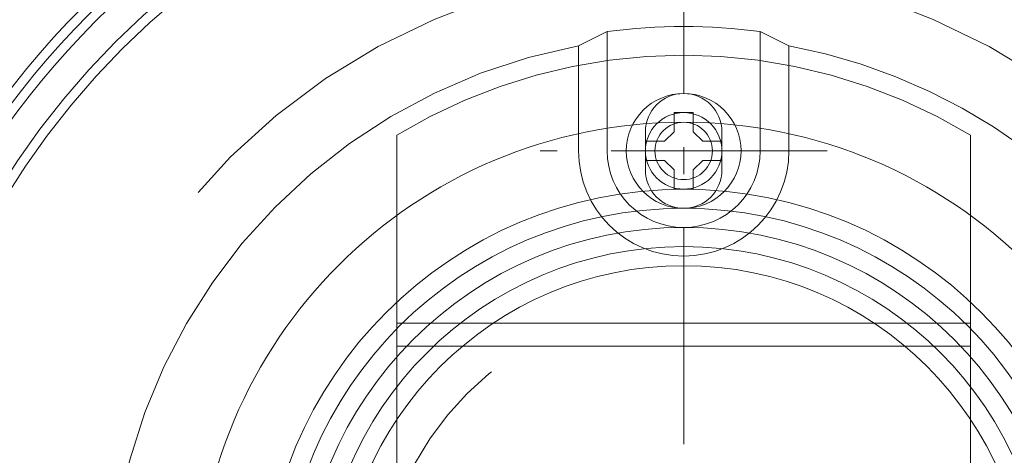
# Model space of a CAD drawing. Units: inches. Extents: x -130 to 692, y -1097 to 298.
# Drawn here: x 20 to 33, y 51 to 57 of the extents above; entities that cross this region are included whole.
import ezdxf

# ---------------------------------------------------------------- set-up
doc = ezdxf.new("R2010")
doc.units = ezdxf.units.IN
doc.header["$MEASUREMENT"] = 0
for name, pattern in [('AI-Linetype-1', [290.322021, 145.160993, -48.374615, 16.125648, -32.267558, 16.125648, -32.267558]), ('AI-Linetype-103', [32.257998, 16.128999, -16.128999]), ('AI-Linetype-104', [32.257998, 16.128999, -16.128999]), ('AI-Linetype-105', [32.257998, 16.128999, -16.128999]), ('AI-Linetype-106', [32.257998, 16.128999, -16.128999]), ('AI-Linetype-107', [32.257998, 16.128999, -16.128999]), ('AI-Linetype-108', [32.257998, 16.128999, -16.128999]), ('AI-Linetype-109', [32.257998, 16.128999, -16.128999]), ('AI-Linetype-146', [32.257998, 16.128999, -16.128999]), ('AI-Linetype-147', [32.257998, 16.128999, -16.128999]), ('AI-Linetype-148', [32.257998, 16.128999, -16.128999]), ('AI-Linetype-149', [32.257998, 16.128999, -16.128999]), ('AI-Linetype-150', [32.257998, 16.128999, -16.128999]), ('AI-Linetype-151', [32.257998, 16.128999, -16.128999]), ('AI-Linetype-152', [32.257998, 16.128999, -16.128999]), ('AI-Linetype-153', [32.257998, 16.128999, -16.128999]), ('AI-Linetype-154', [32.257998, 16.128999, -16.128999]), ('AI-Linetype-155', [32.257998, 16.128999, -16.128999]), ('AI-Linetype-156', [32.257998, 16.128999, -16.128999]), ('AI-Linetype-157', [32.257998, 16.128999, -16.128999]), ('AI-Linetype-158', [32.257998, 16.128999, -16.128999]), ('AI-Linetype-159', [32.257998, 16.128999, -16.128999]), ('AI-Linetype-160', [32.257998, 16.128999, -16.128999]), ('AI-Linetype-161', [32.257998, 16.128999, -16.128999]), ('AI-Linetype-162', [32.257998, 16.128999, -16.128999]), ('AI-Linetype-163', [32.257998, 16.128999, -16.128999]), ('AI-Linetype-2', [32.257998, 16.128999, -16.128999]), ('AI-Linetype-43', [32.257998, 16.128999, -16.128999]), ('AI-Linetype-44', [32.257998, 16.128999, -16.128999]), ('AI-Linetype-45', [4.586111, 2.822222, -0.705556, 0.352778, -0.705556]), ('AI-Linetype-50', [32.257998, 16.128999, -16.128999]), ('AI-Linetype-52', [4.586111, 2.822222, -0.705556, 0.352778, -0.705556]), ('AI-Linetype-53', [32.257998, 16.128999, -16.128999]), ('AI-Linetype-54', [32.257998, 16.128999, -16.128999]), ('AI-Linetype-55', [32.257998, 16.128999, -16.128999]), ('AI-Linetype-57', [32.257998, 16.128999, -16.128999]), ('AI-Linetype-58', [32.257998, 16.128999, -16.128999]), ('AI-Linetype-64', [32.257998, 16.128999, -16.128999]), ('AI-Linetype-65', [32.257998, 16.128999, -16.128999]), ('AI-Linetype-66', [32.257998, 16.128999, -16.128999]), ('AI-Linetype-67', [32.257998, 16.128999, -16.128999]), ('AI-Linetype-68', [32.257998, 16.128999, -16.128999]), ('AI-Linetype-69', [32.257998, 16.128999, -16.128999]), ('AI-Linetype-70', [32.257998, 16.128999, -16.128999]), ('AI-Linetype-71', [32.257998, 16.128999, -16.128999]), ('AI-Linetype-88', [32.257998, 16.128999, -16.128999]), ('AI-Linetype-89', [32.257998, 16.128999, -16.128999]), ('AI-Linetype-90', [32.257998, 16.128999, -16.128999]), ('AI-Linetype-91', [32.257998, 16.128999, -16.128999])]:
    doc.linetypes.add(name, pattern=pattern)
doc.layers.add('レイヤー 1', color=7, linetype='Continuous')

# ---------------------------------------------------------------- blocks, each defined once
blk = doc.blocks.new('block 116')
at = {"layer": 'レイヤー 1', "color": 7, "linetype": 'AI-Linetype-1', "lineweight": 18}
blk.add_open_spline([(43.681, 49.443), (43.681, 57.728), (36.966, 64.443), (28.681, 64.443), (20.397, 64.443), (13.681, 57.728), (13.681, 49.443), (13.681, 41.159), (20.397, 34.443), (28.681, 34.443), (36.966, 34.443), (43.681, 41.159), (43.681, 49.443), (43.681, 49.443), (43.681, 49.443), (43.681, 49.443)], degree=3, knots=[0, 0, 0, 0, 1, 1, 1, 2, 2, 2, 3, 3, 3, 4, 4, 4, 5, 5, 5, 5], dxfattribs=at)
blk = doc.blocks.new('block 117')
at = {"layer": 'レイヤー 1', "color": 7, "linetype": 'AI-Linetype-2', "lineweight": 18}
blk.add_open_spline([(32.681, 49.443), (32.681, 51.653), (30.89, 53.443), (28.681, 53.443), (26.472, 53.443), (24.681, 51.653), (24.681, 49.443), (24.681, 47.234), (26.472, 45.443), (28.681, 45.443), (30.89, 45.443), (32.681, 47.234), (32.681, 49.443), (32.681, 49.443), (32.681, 49.443), (32.681, 49.443)], degree=3, knots=[0, 0, 0, 0, 1, 1, 1, 2, 2, 2, 3, 3, 3, 4, 4, 4, 5, 5, 5, 5], dxfattribs=at)
blk = doc.blocks.new('block 184')
at = {"layer": 'レイヤー 1', "color": 7, "linetype": 'AI-Linetype-43', "lineweight": 18}
blk.add_open_spline([(27.307, 56.816), (23.756, 56.154), (21.181, 53.055), (21.181, 49.443)], degree=3, dxfattribs=at)
blk = doc.blocks.new('block 185')
at = {"layer": 'レイヤー 1', "color": 7, "linetype": 'AI-Linetype-44', "lineweight": 18}
blk.add_open_spline([(37.056, 49.443), (37.056, 54.068), (33.306, 57.818), (28.681, 57.818), (24.056, 57.818), (20.306, 54.068), (20.306, 49.443), (20.306, 44.818), (24.056, 41.068), (28.681, 41.068), (33.306, 41.068), (37.056, 44.818), (37.056, 49.443), (37.056, 49.443), (37.056, 49.443), (37.056, 49.443)], degree=3, knots=[0, 0, 0, 0, 1, 1, 1, 2, 2, 2, 3, 3, 3, 4, 4, 4, 5, 5, 5, 5], dxfattribs=at)
blk = doc.blocks.new('block 186')
at = {"layer": 'レイヤー 1', "color": 7, "linetype": 'AI-Linetype-45', "lineweight": 9}
blk.add_lwpolyline([(28.681, 68.193), (28.681, 30.693)], dxfattribs=at)
blk = doc.blocks.new('block 191')
at = {"layer": 'レイヤー 1', "color": 7, "linetype": 'AI-Linetype-50', "lineweight": 18}
blk.add_open_spline([(33.181, 49.443), (33.181, 51.928), (31.166, 53.943), (28.681, 53.943), (26.196, 53.943), (24.181, 51.928), (24.181, 49.443), (24.181, 46.958), (26.196, 44.943), (28.681, 44.943), (31.166, 44.943), (33.181, 46.958), (33.181, 49.443), (33.181, 49.443), (33.181, 49.443), (33.181, 49.443)], degree=3, knots=[0, 0, 0, 0, 1, 1, 1, 2, 2, 2, 3, 3, 3, 4, 4, 4, 5, 5, 5, 5], dxfattribs=at)
blk = doc.blocks.new('block 193')
at = {"layer": 'レイヤー 1', "color": 7, "linetype": 'AI-Linetype-52', "lineweight": 9}
blk.add_lwpolyline([(30.556, 55.443), (26.806, 55.443)], dxfattribs=at)
blk = doc.blocks.new('block 194')
at = {"layer": 'レイヤー 1', "color": 7, "linetype": 'AI-Linetype-53', "lineweight": 18}
blk.add_open_spline([(27.307, 55.443), (27.307, 54.684), (27.922, 54.068), (28.681, 54.068), (29.441, 54.068), (30.056, 54.684), (30.056, 55.443)], degree=3, knots=[0, 0, 0, 0, 1, 1, 1, 2, 2, 2, 2], dxfattribs=at)
blk = doc.blocks.new('block 195')
at = {"layer": 'レイヤー 1', "color": 7, "linetype": 'AI-Linetype-54', "lineweight": 18}
blk.add_open_spline([(27.681, 55.443), (27.681, 54.891), (28.129, 54.443), (28.681, 54.443), (29.234, 54.443), (29.681, 54.891), (29.681, 55.443)], degree=3, knots=[0, 0, 0, 0, 1, 1, 1, 2, 2, 2, 2], dxfattribs=at)
blk = doc.blocks.new('block 196')
at = {"layer": 'レイヤー 1', "color": 7, "linetype": 'AI-Linetype-55', "lineweight": 18}
blk.add_open_spline([(29.056, 55.443), (29.056, 55.65), (28.889, 55.818), (28.681, 55.818), (28.474, 55.818), (28.306, 55.65), (28.306, 55.443), (28.306, 55.236), (28.474, 55.068), (28.681, 55.068), (28.889, 55.068), (29.056, 55.236), (29.056, 55.443), (29.056, 55.443), (29.056, 55.443), (29.056, 55.443)], degree=3, knots=[0, 0, 0, 0, 1, 1, 1, 2, 2, 2, 3, 3, 3, 4, 4, 4, 5, 5, 5, 5], dxfattribs=at)
blk = doc.blocks.new('block 198')
at = {"layer": 'レイヤー 1', "color": 7, "lineweight": 18}
blk.add_open_spline([(45.431, 49.443), (45.431, 58.694), (37.932, 66.193), (28.681, 66.193), (19.43, 66.193), (11.931, 58.694), (11.931, 49.443), (11.931, 40.192), (19.43, 32.693), (28.681, 32.693), (37.932, 32.693), (45.431, 40.192), (45.431, 49.443), (45.431, 49.443), (45.431, 49.443), (45.431, 49.443)], degree=3, knots=[0, 0, 0, 0, 1, 1, 1, 2, 2, 2, 3, 3, 3, 4, 4, 4, 5, 5, 5, 5], dxfattribs=at)
blk = doc.blocks.new('block 199')
at = {"layer": 'レイヤー 1', "color": 7, "lineweight": 18}
blk.add_open_spline([(46.056, 49.443), (46.056, 59.039), (38.277, 66.818), (28.681, 66.818), (19.085, 66.818), (11.306, 59.039), (11.306, 49.443), (11.306, 39.847), (19.085, 32.068), (28.681, 32.068), (38.277, 32.068), (46.056, 39.847), (46.056, 49.443), (46.056, 49.443), (46.056, 49.443), (46.056, 49.443)], degree=3, knots=[0, 0, 0, 0, 1, 1, 1, 2, 2, 2, 3, 3, 3, 4, 4, 4, 5, 5, 5, 5], dxfattribs=at)
blk = doc.blocks.new('block 200')
at = {"layer": 'レイヤー 1', "color": 7, "lineweight": 18}
blk.add_open_spline([(45.556, 49.443), (45.556, 58.763), (38.001, 66.318), (28.681, 66.318), (19.361, 66.318), (11.806, 58.763), (11.806, 49.443), (11.806, 40.123), (19.361, 32.568), (28.681, 32.568), (38.001, 32.568), (45.556, 40.123), (45.556, 49.443), (45.556, 49.443), (45.556, 49.443), (45.556, 49.443)], degree=3, knots=[0, 0, 0, 0, 1, 1, 1, 2, 2, 2, 3, 3, 3, 4, 4, 4, 5, 5, 5, 5], dxfattribs=at)
blk = doc.blocks.new('block 201')
at = {"layer": 'レイヤー 1', "color": 7, "lineweight": 18}
blk.add_open_spline([(42.681, 49.443), (42.681, 57.175), (36.413, 63.443), (28.681, 63.443), (20.949, 63.443), (14.681, 57.175), (14.681, 49.443), (14.681, 41.711), (20.949, 35.443), (28.681, 35.443), (36.413, 35.443), (42.681, 41.711), (42.681, 49.443), (42.681, 49.443), (42.681, 49.443), (42.681, 49.443)], degree=3, knots=[0, 0, 0, 0, 1, 1, 1, 2, 2, 2, 3, 3, 3, 4, 4, 4, 5, 5, 5, 5], dxfattribs=at)
blk = doc.blocks.new('block 202')
at = {"layer": 'レイヤー 1', "color": 7, "linetype": 'AI-Linetype-57', "lineweight": 18}
blk.add_open_spline([(39.056, 49.443), (39.056, 55.173), (34.411, 59.818), (28.681, 59.818), (22.951, 59.818), (18.306, 55.173), (18.306, 49.443), (18.306, 43.713), (22.951, 39.068), (28.681, 39.068), (34.411, 39.068), (39.056, 43.713), (39.056, 49.443), (39.056, 49.443), (39.056, 49.443), (39.056, 49.443)], degree=3, knots=[0, 0, 0, 0, 1, 1, 1, 2, 2, 2, 3, 3, 3, 4, 4, 4, 5, 5, 5, 5], dxfattribs=at)
blk = doc.blocks.new('block 203')
at = {"layer": 'レイヤー 1', "color": 7, "linetype": 'AI-Linetype-58', "lineweight": 18}
blk.add_open_spline([(39.181, 49.443), (39.181, 55.242), (34.48, 59.943), (28.681, 59.943), (22.882, 59.943), (18.181, 55.242), (18.181, 49.443), (18.181, 43.644), (22.882, 38.943), (28.681, 38.943), (34.48, 38.943), (39.181, 43.644), (39.181, 49.443), (39.181, 49.443), (39.181, 49.443), (39.181, 49.443)], degree=3, knots=[0, 0, 0, 0, 1, 1, 1, 2, 2, 2, 3, 3, 3, 4, 4, 4, 5, 5, 5, 5], dxfattribs=at)
blk = doc.blocks.new('block 204')
at = {"layer": 'レイヤー 1', "color": 7, "lineweight": 18}
blk.add_open_spline([(39.806, 49.443), (39.806, 55.588), (34.825, 60.568), (28.681, 60.568), (22.537, 60.568), (17.556, 55.588), (17.556, 49.443), (17.556, 43.299), (22.537, 38.318), (28.681, 38.318), (34.825, 38.318), (39.806, 43.299), (39.806, 49.443), (39.806, 49.443), (39.806, 49.443), (39.806, 49.443)], degree=3, knots=[0, 0, 0, 0, 1, 1, 1, 2, 2, 2, 3, 3, 3, 4, 4, 4, 5, 5, 5, 5], dxfattribs=at)
blk = doc.blocks.new('block 216')
at = {"layer": 'レイヤー 1', "color": 7, "linetype": 'AI-Linetype-64', "lineweight": 18}
blk.add_lwpolyline([(27.307, 55.443), (27.307, 56.816)], dxfattribs=at)
blk = doc.blocks.new('block 217')
at = {"layer": 'レイヤー 1', "color": 7, "linetype": 'AI-Linetype-65', "lineweight": 18}
blk.add_lwpolyline([(27.681, 55.443), (27.681, 57.002)], dxfattribs=at)
blk = doc.blocks.new('block 218')
at = {"layer": 'レイヤー 1', "color": 7, "linetype": 'AI-Linetype-66', "lineweight": 18}
blk.add_open_spline([(29.681, 57.002), (29.017, 57.09), (28.345, 57.09), (27.681, 57.002)], degree=3, dxfattribs=at)
blk = doc.blocks.new('block 219')
at = {"layer": 'レイヤー 1', "color": 7, "linetype": 'AI-Linetype-67', "lineweight": 18}
blk.add_lwpolyline([(30.056, 55.443), (30.056, 56.816)], dxfattribs=at)
blk = doc.blocks.new('block 220')
at = {"layer": 'レイヤー 1', "color": 7, "linetype": 'AI-Linetype-68', "lineweight": 18}
blk.add_lwpolyline([(29.681, 55.443), (29.681, 57.002)], dxfattribs=at)
blk = doc.blocks.new('block 221')
at = {"layer": 'レイヤー 1', "color": 7, "linetype": 'AI-Linetype-69', "lineweight": 18}
blk.add_lwpolyline([(30.056, 56.816), (29.681, 57.002)], dxfattribs=at)
blk = doc.blocks.new('block 222')
at = {"layer": 'レイヤー 1', "color": 7, "linetype": 'AI-Linetype-70', "lineweight": 18}
blk.add_lwpolyline([(27.681, 57.002), (27.307, 56.816)], dxfattribs=at)
blk = doc.blocks.new('block 223')
at = {"layer": 'レイヤー 1', "color": 7, "linetype": 'AI-Linetype-71', "lineweight": 18}
blk.add_open_spline([(35.697, 52.094), (34.771, 54.545), (32.633, 56.336), (30.056, 56.816)], degree=3, dxfattribs=at)
blk = doc.blocks.new('block 241')
at = {"layer": 'レイヤー 1', "color": 7, "linetype": 'AI-Linetype-88', "lineweight": 18}
blk.add_lwpolyline([(32.431, 49.468), (32.431, 55.648)], dxfattribs=at)
blk = doc.blocks.new('block 242')
at = {"layer": 'レイヤー 1', "color": 7, "linetype": 'AI-Linetype-89', "lineweight": 18}
blk.add_lwpolyline([(24.931, 49.443), (24.931, 55.648)], dxfattribs=at)
blk = doc.blocks.new('block 243')
at = {"layer": 'レイヤー 1', "color": 7, "linetype": 'AI-Linetype-90', "lineweight": 18}
blk.add_lwpolyline([(32.431, 53.193), (24.931, 53.193)], dxfattribs=at)
blk = doc.blocks.new('block 244')
at = {"layer": 'レイヤー 1', "color": 7, "linetype": 'AI-Linetype-91', "lineweight": 18}
blk.add_open_spline([(32.431, 55.648), (30.125, 57.041), (27.237, 57.041), (24.931, 55.648)], degree=3, dxfattribs=at)
blk = doc.blocks.new('block 256')
at = {"layer": 'レイヤー 1', "color": 7, "linetype": 'AI-Linetype-103', "lineweight": 18}
blk.add_lwpolyline([(32.431, 52.893), (24.931, 52.893)], dxfattribs=at)
blk = doc.blocks.new('block 257')
at = {"layer": 'レイヤー 1', "color": 7, "linetype": 'AI-Linetype-104', "lineweight": 18}
blk.add_lwpolyline([(29.181, 55.693), (29.181, 55.194)], dxfattribs=at)
blk = doc.blocks.new('block 258')
at = {"layer": 'レイヤー 1', "color": 7, "linetype": 'AI-Linetype-105', "lineweight": 18}
blk.add_open_spline([(29.181, 55.693), (29.181, 55.969), (28.957, 56.193), (28.681, 56.193)], degree=3, dxfattribs=at)
blk = doc.blocks.new('block 259')
at = {"layer": 'レイヤー 1', "color": 7, "linetype": 'AI-Linetype-106', "lineweight": 18}
blk.add_open_spline([(28.681, 56.193), (28.405, 56.193), (28.181, 55.969), (28.181, 55.693)], degree=3, dxfattribs=at)
blk = doc.blocks.new('block 260')
at = {"layer": 'レイヤー 1', "color": 7, "linetype": 'AI-Linetype-107', "lineweight": 18}
blk.add_lwpolyline([(28.181, 55.194), (28.181, 55.693)], dxfattribs=at)
blk = doc.blocks.new('block 261')
at = {"layer": 'レイヤー 1', "color": 7, "linetype": 'AI-Linetype-108', "lineweight": 18}
blk.add_open_spline([(28.181, 55.194), (28.181, 54.917), (28.405, 54.693), (28.681, 54.693)], degree=3, dxfattribs=at)
blk = doc.blocks.new('block 262')
at = {"layer": 'レイヤー 1', "color": 7, "linetype": 'AI-Linetype-109', "lineweight": 18}
blk.add_open_spline([(28.681, 54.693), (28.957, 54.693), (29.181, 54.917), (29.181, 55.194)], degree=3, dxfattribs=at)
blk = doc.blocks.new('block 269')
at = {"layer": 'レイヤー 1', "color": 7, "lineweight": 18}
blk.add_open_spline([(28.681, 38.443), (34.756, 38.443), (39.681, 43.368), (39.681, 49.443), (39.681, 55.518), (34.756, 60.443), (28.681, 60.443)], degree=3, knots=[0, 0, 0, 0, 1, 1, 1, 2, 2, 2, 2], dxfattribs=at)
blk = doc.blocks.new('block 270')
at = {"layer": 'レイヤー 1', "color": 7, "lineweight": 18}
blk.add_open_spline([(28.681, 43.068), (32.202, 43.068), (35.056, 45.922), (35.056, 49.443), (35.056, 52.964), (32.202, 55.818), (28.681, 55.818)], degree=3, knots=[0, 0, 0, 0, 1, 1, 1, 2, 2, 2, 2], dxfattribs=at)
blk = doc.blocks.new('block 271')
at = {"layer": 'レイヤー 1', "color": 7, "lineweight": 18}
blk.add_open_spline([(28.681, 38.568), (34.687, 38.568), (39.556, 43.437), (39.556, 49.443), (39.556, 55.449), (34.687, 60.318), (28.681, 60.318)], degree=3, knots=[0, 0, 0, 0, 1, 1, 1, 2, 2, 2, 2], dxfattribs=at)
blk = doc.blocks.new('block 272')
at = {"layer": 'レイヤー 1', "color": 7, "lineweight": 18}
blk.add_open_spline([(28.681, 44.943), (31.166, 44.943), (33.181, 46.958), (33.181, 49.443), (33.181, 51.928), (31.166, 53.943), (28.681, 53.943)], degree=3, knots=[0, 0, 0, 0, 1, 1, 1, 2, 2, 2, 2], dxfattribs=at)
blk = doc.blocks.new('block 273')
at = {"layer": 'レイヤー 1', "color": 7, "lineweight": 18}
blk.add_open_spline([(28.681, 44.193), (31.581, 44.193), (33.931, 46.544), (33.931, 49.443), (33.931, 52.343), (31.581, 54.693), (28.681, 54.693)], degree=3, knots=[0, 0, 0, 0, 1, 1, 1, 2, 2, 2, 2], dxfattribs=at)
blk = doc.blocks.new('block 274')
at = {"layer": 'レイヤー 1', "color": 7, "lineweight": 18}
blk.add_open_spline([(28.681, 44.693), (31.305, 44.693), (33.431, 46.82), (33.431, 49.443), (33.431, 52.067), (31.305, 54.193), (28.681, 54.193)], degree=3, knots=[0, 0, 0, 0, 1, 1, 1, 2, 2, 2, 2], dxfattribs=at)
blk = doc.blocks.new('block 275')
at = {"layer": 'レイヤー 1', "color": 7, "lineweight": 18}
blk.add_open_spline([(28.681, 44.443), (31.443, 44.443), (33.681, 46.682), (33.681, 49.443), (33.681, 52.205), (31.443, 54.443), (28.681, 54.443)], degree=3, knots=[0, 0, 0, 0, 1, 1, 1, 2, 2, 2, 2], dxfattribs=at)
blk = doc.blocks.new('block 276')
at = {"layer": 'レイヤー 1', "color": 7, "lineweight": 18}
blk.add_open_spline([(28.681, 43.943), (31.719, 43.943), (34.181, 46.406), (34.181, 49.443), (34.181, 52.481), (31.719, 54.943), (28.681, 54.943)], degree=3, knots=[0, 0, 0, 0, 1, 1, 1, 2, 2, 2, 2], dxfattribs=at)
blk = doc.blocks.new('block 277')
at = {"layer": 'レイヤー 1', "color": 7, "lineweight": 18}
blk.add_open_spline([(28.681, 60.443), (22.606, 60.443), (17.681, 55.518), (17.681, 49.443), (17.681, 43.368), (22.606, 38.443), (28.681, 38.443)], degree=3, knots=[0, 0, 0, 0, 1, 1, 1, 2, 2, 2, 2], dxfattribs=at)
blk = doc.blocks.new('block 278')
at = {"layer": 'レイヤー 1', "color": 7, "lineweight": 18}
blk.add_open_spline([(28.681, 55.818), (25.161, 55.818), (22.306, 52.964), (22.306, 49.443), (22.306, 45.922), (25.161, 43.068), (28.681, 43.068)], degree=3, knots=[0, 0, 0, 0, 1, 1, 1, 2, 2, 2, 2], dxfattribs=at)
blk = doc.blocks.new('block 279')
at = {"layer": 'レイヤー 1', "color": 7, "lineweight": 18}
blk.add_open_spline([(28.681, 60.318), (22.675, 60.318), (17.806, 55.449), (17.806, 49.443), (17.806, 43.437), (22.675, 38.568), (28.681, 38.568)], degree=3, knots=[0, 0, 0, 0, 1, 1, 1, 2, 2, 2, 2], dxfattribs=at)
blk = doc.blocks.new('block 280')
at = {"layer": 'レイヤー 1', "color": 7, "lineweight": 18}
blk.add_open_spline([(28.681, 53.943), (26.196, 53.943), (24.181, 51.928), (24.181, 49.443), (24.181, 46.958), (26.196, 44.943), (28.681, 44.943)], degree=3, knots=[0, 0, 0, 0, 1, 1, 1, 2, 2, 2, 2], dxfattribs=at)
blk = doc.blocks.new('block 281')
at = {"layer": 'レイヤー 1', "color": 7, "lineweight": 18}
blk.add_open_spline([(28.681, 54.693), (25.782, 54.693), (23.431, 52.343), (23.431, 49.443), (23.431, 46.544), (25.782, 44.193), (28.681, 44.193)], degree=3, knots=[0, 0, 0, 0, 1, 1, 1, 2, 2, 2, 2], dxfattribs=at)
blk = doc.blocks.new('block 282')
at = {"layer": 'レイヤー 1', "color": 7, "lineweight": 18}
blk.add_open_spline([(28.681, 54.193), (26.058, 54.193), (23.931, 52.067), (23.931, 49.443), (23.931, 46.82), (26.058, 44.693), (28.681, 44.693)], degree=3, knots=[0, 0, 0, 0, 1, 1, 1, 2, 2, 2, 2], dxfattribs=at)
blk = doc.blocks.new('block 283')
at = {"layer": 'レイヤー 1', "color": 7, "lineweight": 18}
blk.add_open_spline([(28.681, 54.443), (25.92, 54.443), (23.681, 52.205), (23.681, 49.443), (23.681, 46.682), (25.92, 44.443), (28.681, 44.443)], degree=3, knots=[0, 0, 0, 0, 1, 1, 1, 2, 2, 2, 2], dxfattribs=at)
blk = doc.blocks.new('block 284')
at = {"layer": 'レイヤー 1', "color": 7, "lineweight": 18}
blk.add_open_spline([(28.681, 54.943), (25.644, 54.943), (23.181, 52.481), (23.181, 49.443), (23.181, 46.406), (25.644, 43.943), (28.681, 43.943)], degree=3, knots=[0, 0, 0, 0, 1, 1, 1, 2, 2, 2, 2], dxfattribs=at)
blk = doc.blocks.new('block 539')
at = {"layer": 'レイヤー 1', "color": 7, "linetype": 'AI-Linetype-146', "lineweight": 18}
blk.add_open_spline([(29.181, 55.443), (29.181, 55.719), (28.957, 55.943), (28.681, 55.943), (28.405, 55.943), (28.181, 55.719), (28.181, 55.443), (28.181, 55.167), (28.405, 54.943), (28.681, 54.943), (28.957, 54.943), (29.181, 55.167), (29.181, 55.443), (29.181, 55.443), (29.181, 55.443), (29.181, 55.443)], degree=3, knots=[0, 0, 0, 0, 1, 1, 1, 2, 2, 2, 3, 3, 3, 4, 4, 4, 5, 5, 5, 5], dxfattribs=at)
blk = doc.blocks.new('block 541')
at = {"layer": 'レイヤー 1', "color": 7, "linetype": 'AI-Linetype-147', "lineweight": 18}
blk.add_open_spline([(29.431, 55.443), (29.431, 55.858), (29.096, 56.193), (28.681, 56.193), (28.267, 56.193), (27.931, 55.858), (27.931, 55.443), (27.931, 55.029), (28.267, 54.693), (28.681, 54.693), (29.096, 54.693), (29.431, 55.029), (29.431, 55.443), (29.431, 55.443), (29.431, 55.443), (29.431, 55.443)], degree=3, knots=[0, 0, 0, 0, 1, 1, 1, 2, 2, 2, 3, 3, 3, 4, 4, 4, 5, 5, 5, 5], dxfattribs=at)
blk = doc.blocks.new('block 542')
at = {"layer": 'レイヤー 1', "color": 7, "linetype": 'AI-Linetype-148', "lineweight": 18}
blk.add_lwpolyline([(29.181, 55.568), (29.181, 55.318)], dxfattribs=at)
blk = doc.blocks.new('block 543')
at = {"layer": 'レイヤー 1', "color": 7, "linetype": 'AI-Linetype-149', "lineweight": 18}
blk.add_lwpolyline([(29.181, 55.318), (28.931, 55.318)], dxfattribs=at)
blk = doc.blocks.new('block 544')
at = {"layer": 'レイヤー 1', "color": 7, "linetype": 'AI-Linetype-150', "lineweight": 18}
blk.add_lwpolyline([(28.931, 55.318), (28.807, 55.194)], dxfattribs=at)
blk = doc.blocks.new('block 545')
at = {"layer": 'レイヤー 1', "color": 7, "linetype": 'AI-Linetype-151', "lineweight": 18}
blk.add_lwpolyline([(28.807, 55.194), (28.807, 54.943)], dxfattribs=at)
blk = doc.blocks.new('block 546')
at = {"layer": 'レイヤー 1', "color": 7, "linetype": 'AI-Linetype-152', "lineweight": 18}
blk.add_lwpolyline([(28.807, 54.943), (28.556, 54.943)], dxfattribs=at)
blk = doc.blocks.new('block 547')
at = {"layer": 'レイヤー 1', "color": 7, "linetype": 'AI-Linetype-153', "lineweight": 18}
blk.add_lwpolyline([(28.556, 54.943), (28.556, 55.194)], dxfattribs=at)
blk = doc.blocks.new('block 548')
at = {"layer": 'レイヤー 1', "color": 7, "linetype": 'AI-Linetype-154', "lineweight": 18}
blk.add_lwpolyline([(28.556, 55.194), (28.431, 55.318)], dxfattribs=at)
blk = doc.blocks.new('block 549')
at = {"layer": 'レイヤー 1', "color": 7, "linetype": 'AI-Linetype-155', "lineweight": 18}
blk.add_lwpolyline([(28.431, 55.318), (28.181, 55.318)], dxfattribs=at)
blk = doc.blocks.new('block 550')
at = {"layer": 'レイヤー 1', "color": 7, "linetype": 'AI-Linetype-156', "lineweight": 18}
blk.add_lwpolyline([(28.181, 55.318), (28.181, 55.568)], dxfattribs=at)
blk = doc.blocks.new('block 551')
at = {"layer": 'レイヤー 1', "color": 7, "linetype": 'AI-Linetype-157', "lineweight": 18}
blk.add_lwpolyline([(28.181, 55.568), (28.431, 55.568)], dxfattribs=at)
blk = doc.blocks.new('block 552')
at = {"layer": 'レイヤー 1', "color": 7, "linetype": 'AI-Linetype-158', "lineweight": 18}
blk.add_lwpolyline([(28.431, 55.568), (28.556, 55.693)], dxfattribs=at)
blk = doc.blocks.new('block 553')
at = {"layer": 'レイヤー 1', "color": 7, "linetype": 'AI-Linetype-159', "lineweight": 18}
blk.add_lwpolyline([(28.556, 55.693), (28.556, 55.943)], dxfattribs=at)
blk = doc.blocks.new('block 554')
at = {"layer": 'レイヤー 1', "color": 7, "linetype": 'AI-Linetype-160', "lineweight": 18}
blk.add_lwpolyline([(28.556, 55.943), (28.807, 55.943)], dxfattribs=at)
blk = doc.blocks.new('block 555')
at = {"layer": 'レイヤー 1', "color": 7, "linetype": 'AI-Linetype-161', "lineweight": 18}
blk.add_lwpolyline([(28.807, 55.943), (28.807, 55.693)], dxfattribs=at)
blk = doc.blocks.new('block 556')
at = {"layer": 'レイヤー 1', "color": 7, "linetype": 'AI-Linetype-162', "lineweight": 18}
blk.add_lwpolyline([(28.931, 55.568), (28.807, 55.693)], dxfattribs=at)
blk = doc.blocks.new('block 557')
at = {"layer": 'レイヤー 1', "color": 7, "linetype": 'AI-Linetype-163', "lineweight": 18}
blk.add_lwpolyline([(29.181, 55.568), (28.931, 55.568)], dxfattribs=at)
blk = doc.blocks.new('block 540')
at = {"layer": 'レイヤー 1'}
for name in ['block 541', 'block 553', 'block 554', 'block 555', 'block 552', 'block 556', 'block 550', 'block 551', 'block 557', 'block 542', 'block 549', 'block 548', 'block 544', 'block 543', 'block 547', 'block 545', 'block 546']:
    blk.add_blockref(name, (0, 0), dxfattribs=at)

msp = doc.modelspace()

# ---------------------------------------------------------------- linework, layer by layer
at = {"layer": 'レイヤー 1', "color": 7, "lineweight": 25}
msp.add_open_spline([(213.409, 64.193), (213.409, 64.193), (213.409, 63.569), (213.409, 63.569), (213.409, 63.569), (203.142, 63.335), (203.142, 63.335), (202.735, 63.325), (202.41, 62.993), (202.41, 62.585), (202.41, 62.585), (202.41, 58.206), (202.41, 58.206), (202.41, 58.206), (201.909, 58.206), (201.909, 58.206), (201.909, 58.206), (201.909, 57.706), (201.909, 57.706), (201.909, 57.706), (199.659, 57.706), (199.659, 57.706), (199.659, 57.706), (199.659, 57.581), (199.659, 57.581), (199.659, 57.581), (199.534, 57.581), (199.534, 57.581), (199.295, 57.353), (199.16, 57.037), (199.16, 56.706), (199.16, 56.375), (199.295, 56.06), (199.534, 55.832), (199.534, 55.832), (199.659, 55.832), (199.659, 55.832), (199.659, 55.832), (199.659, 55.706), (199.659, 55.706), (199.659, 55.706), (201.909, 55.706), (201.909, 55.706), (201.909, 55.706), (201.909, 55.206), (201.909, 55.206), (201.909, 55.206), (202.41, 55.206), (202.41, 55.206), (202.41, 55.206), (202.41, 52.318), (202.41, 52.318), (202.41, 52.318), (202.16, 52.318), (202.16, 52.318), (202.16, 52.318), (202.16, 52.194), (202.16, 52.194), (202.16, 52.194), (200.409, 52.194), (200.409, 52.194), (200.409, 52.194), (200.409, 51.193), (200.409, 51.193), (200.409, 51.193), (200.285, 51.193), (200.285, 51.193), (200.285, 51.193), (68.431, 51.193), (68.431, 51.193), (68.431, 51.193), (68.431, 52.443), (68.431, 52.443), (68.431, 52.443), (67.181, 52.443), (67.181, 52.443), (67.181, 52.443), (67.181, 52.194), (67.181, 52.194), (67.181, 52.194), (62.431, 52.194), (62.431, 52.194), (62.431, 52.194), (62.431, 52.443), (62.431, 52.443), (62.431, 52.443), (52.681, 52.443), (52.681, 52.443), (52.681, 52.443), (52.431, 52.194), (52.431, 52.194), (52.431, 52.194), (52.431, 50.505), (52.431, 50.505), (52.431, 50.505), (47.075, 50.505), (47.075, 50.505), (47.075, 50.505), (46.931, 51.943), (46.931, 51.943), (46.931, 51.943), (45.877, 51.943), (45.877, 51.943), (45.865, 52.027), (45.852, 52.11), (45.839, 52.194), (45.839, 52.194), (46.541, 52.194), (46.541, 52.194), (46.679, 52.194), (46.791, 52.305), (46.791, 52.443), (46.791, 52.448), (46.791, 52.453), (46.791, 52.458), (46.791, 52.458), (46.746, 53.208), (46.746, 53.208), (46.738, 53.34), (46.629, 53.443), (46.496, 53.443), (46.496, 53.443), (45.593, 53.443), (45.593, 53.443), (43.786, 61.111), (36.9, 66.818), (28.681, 66.818), (19.085, 66.818), (11.306, 59.039), (11.306, 49.443), (11.306, 49.36), (11.308, 49.277), (11.31, 49.194), (11.443, 39.713), (19.169, 32.068), (28.681, 32.068), (37.341, 32.068), (44.521, 38.404), (45.839, 46.693), (45.839, 46.693), (46.931, 46.693), (46.931, 46.693), (46.931, 46.693), (46.981, 47.193), (46.981, 47.193), (46.981, 47.193), (52.431, 47.193), (52.431, 47.193), (52.431, 47.193), (52.431, 46.194), (52.431, 46.194), (52.431, 46.194), (52.681, 45.943), (52.681, 45.943), (52.681, 45.943), (62.431, 45.943), (62.431, 45.943), (62.431, 45.943), (62.431, 46.194), (62.431, 46.194), (62.431, 46.194), (67.181, 46.194), (67.181, 46.194), (67.181, 46.194), (67.181, 45.943), (67.181, 45.943), (67.181, 45.943), (68.431, 45.943), (68.431, 45.943), (68.431, 45.943), (68.431, 47.193), (68.431, 47.193), (68.431, 47.193), (200.285, 47.193), (200.285, 47.193), (200.285, 47.193), (200.409, 47.193), (200.409, 47.193), (200.409, 47.193), (200.409, 46.194), (200.409, 46.194), (200.409, 46.194), (202.16, 46.194), (202.16, 46.194), (202.16, 46.194), (202.16, 46.068), (202.16, 46.068), (202.16, 46.068), (202.41, 46.068), (202.41, 46.068), (202.41, 46.068), (202.41, 43.18), (202.41, 43.18), (202.41, 43.18), (201.909, 43.18), (201.909, 43.18), (201.909, 43.18), (201.909, 42.68), (201.909, 42.68), (201.909, 42.68), (199.659, 42.68), (199.659, 42.68), (199.659, 42.68), (199.659, 42.556), (199.659, 42.556), (199.659, 42.556), (199.534, 42.556), (199.534, 42.556), (199.295, 42.327), (199.16, 42.011), (199.16, 41.68), (199.16, 41.35), (199.295, 41.033), (199.534, 40.805), (199.534, 40.805), (199.659, 40.805), (199.659, 40.805), (199.659, 40.805), (199.659, 40.68), (199.659, 40.68), (199.659, 40.68), (201.909, 40.68), (201.909, 40.68), (201.909, 40.68), (201.909, 40.18), (201.909, 40.18), (201.909, 40.18), (202.41, 40.18), (202.41, 40.18), (202.41, 40.18), (202.41, 35.801), (202.41, 35.801), (202.41, 35.394), (202.735, 35.061), (203.142, 35.051), (203.142, 35.051), (213.409, 34.819), (213.409, 34.819), (213.409, 34.819), (213.409, 34.193), (213.409, 34.193), (213.409, 34.193), (214.66, 34.193), (214.66, 34.193), (214.66, 34.193), (214.66, 49.194), (214.66, 49.194), (214.66, 49.194), (214.66, 64.193), (214.66, 64.193), (214.66, 64.193), (213.409, 64.193), (213.409, 64.193)], degree=3, knots=[0, 0, 0, 0, 1, 1, 1, 2, 2, 2, 3, 3, 3, 4, 4, 4, 5, 5, 5, 6, 6, 6, 7, 7, 7, 8, 8, 8, 9, 9, 9, 10, 10, 10, 11, 11, 11, 12, 12, 12, 13, 13, 13, 14, 14, 14, 15, 15, 15, 16, 16, 16, 17, 17, 17, 18, 18, 18, 19, 19, 19, 20, 20, 20, 21, 21, 21, 22, 22, 22, 23, 23, 23, 24, 24, 24, 25, 25, 25, 26, 26, 26, 27, 27, 27, 28, 28, 28, 29, 29, 29, 30, 30, 30, 31, 31, 31, 32, 32, 32, 33, 33, 33, 34, 34, 34, 35, 35, 35, 36, 36, 36, 37, 37, 37, 38, 38, 38, 39, 39, 39, 40, 40, 40, 41, 41, 41, 42, 42, 42, 43, 43, 43, 44, 44, 44, 45, 45, 45, 46, 46, 46, 47, 47, 47, 48, 48, 48, 49, 49, 49, 50, 50, 50, 51, 51, 51, 52, 52, 52, 53, 53, 53, 54, 54, 54, 55, 55, 55, 56, 56, 56, 57, 57, 57, 58, 58, 58, 59, 59, 59, 60, 60, 60, 61, 61, 61, 62, 62, 62, 63, 63, 63, 64, 64, 64, 65, 65, 65, 66, 66, 66, 67, 67, 67, 68, 68, 68, 69, 69, 69, 70, 70, 70, 71, 71, 71, 72, 72, 72, 73, 73, 73, 74, 74, 74, 75, 75, 75, 76, 76, 76, 77, 77, 77, 78, 78, 78, 79, 79, 79, 80, 80, 80, 81, 81, 81, 82, 82, 82, 83, 83, 83, 84, 84, 84, 84], dxfattribs=at)

# ---------------------------------------------------------------- block references
at = {"layer": 'レイヤー 1'}
for name in ['block 186', 'block 199', 'block 200', 'block 198', 'block 116', 'block 201', 'block 204', 'block 277', 'block 269', 'block 279', 'block 271', 'block 203', 'block 202', 'block 185', 'block 244', 'block 218', 'block 222', 'block 217', 'block 220', 'block 221', 'block 184', 'block 216', 'block 219', 'block 223', 'block 540', 'block 259', 'block 258', 'block 539', 'block 278', 'block 196', 'block 270', 'block 242', 'block 260', 'block 257', 'block 241', 'block 193', 'block 194', 'block 195', 'block 261', 'block 262', 'block 284', 'block 276', 'block 281', 'block 273', 'block 283', 'block 275', 'block 282', 'block 274', 'block 191', 'block 280', 'block 272', 'block 117', 'block 243', 'block 256']:
    msp.add_blockref(name, (0, 0), dxfattribs=at)

doc.saveas('drawing.dxf')
